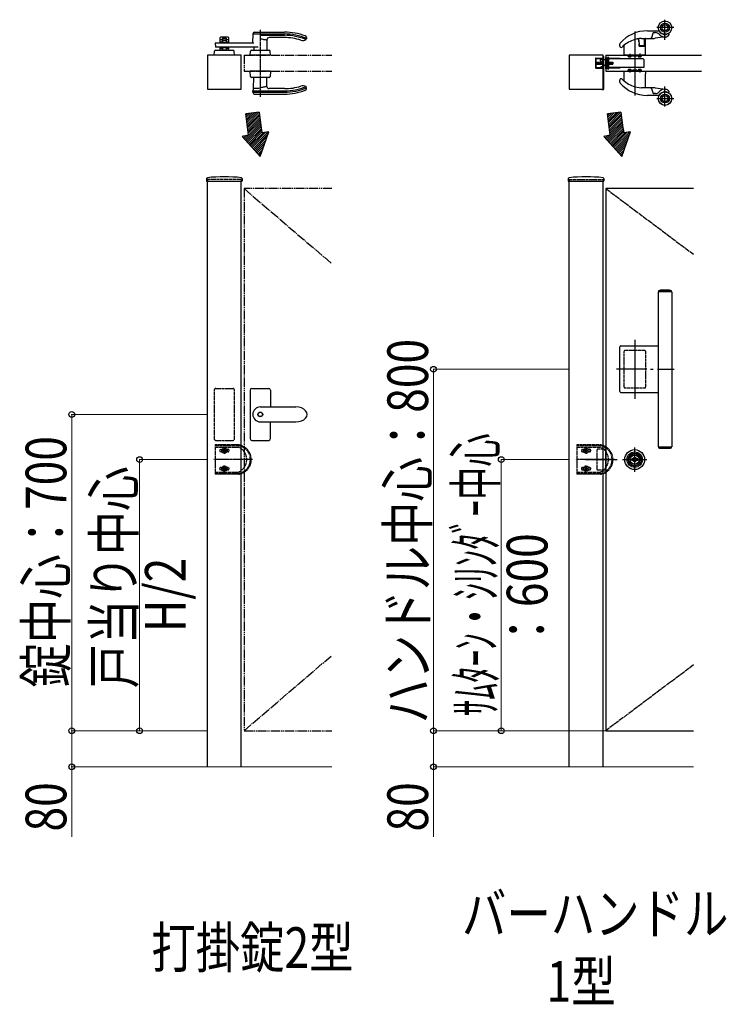
# Model space of a CAD drawing. Units: millimetres. Extents: x 0 to 12615, y 0 to 8910.
# Drawn here: x 9353 to 10916, y 4461 to 6640 of the extents above; entities that cross this region are included whole.
import ezdxf

# ---------------------------------------------------------------- set-up
doc = ezdxf.new("R2010")
doc.units = ezdxf.units.MM
for name, pattern in [('YCENTER_1', [13, 10, -1, 1, -1]), ('YDIVIDE_1', [15, 10, -1, 1, -1, 1, -1]), ('YHIDDEN_1', [4, 3, -1])]:
    doc.linetypes.add(name, pattern=pattern)
for name, color, linetype, lineweight in [('USER1', 3, 'Continuous', 13), ('YKK_A1', 4, 'Continuous', 30), ('YKK_D', 6, 'Continuous', 13), ('YSS_K', 3, 'Continuous', 13)]:
    doc.layers.add(name, color=color, linetype=linetype, lineweight=lineweight)
doc.styles.add('text-b', font='extslim2.shx', dxfattribs={"width": 0.8, "bigfont": 'extfont2.shx'})

msp = doc.modelspace()

# ---------------------------------------------------------------- linework, layer by layer
at = {"layer": 'YKK_A1', "linetype": 'Continuous', "lineweight": 30, "ltscale": 0.5}
for p, q in [((10780, 6595.6), (10780, 6640.1)), ((10713, 6613.9), (10713, 6472)), ((10741, 6615.5), (10765.9, 6615.5)), ((10752.9, 6609.4), (10750, 6599.9)), ((10755.7, 6611.5), (10759.1, 6611.5)), ((10799.3, 6622.5), (10761.7, 6622.5)), ((10680, 6581.8), (10680, 6586.1)), ((10690, 6561.5), (10690, 6583.3)), ((10721.6, 6597.8), (10721.6, 6597.8)), ((10721.7, 6597.7), (10722.2, 6591.6)), ((10722.2, 6591.5), (10721.7, 6597.6)), ((10722.2, 6591.6), (10722.6, 6586.4)), ((10723, 6581.8), (10722.6, 6586.5)), ((10722.6, 6586.4), (10723, 6582.5)), ((10723, 6581.8), (10734.5, 6581.8)), ((10733.5, 6582), (10723.5, 6582)), ((10728, 6598.5), (10748.1, 6598.5)), ((10734, 6596.5), (10734, 6594.7)), ((10734, 6594.7), (10734, 6585.3)), ((10734, 6585.3), (10734, 6582.5)), ((10734.5, 6597), (10734.5, 6584.5)), ((10734.5, 6584.5), (10734.5, 6581.8)), ((10737, 6584.5), (10734.5, 6584.5)), ((10737, 6584.5), (10737, 6597.5)), ((10737, 6561.5), (10737, 6584.5)), ((10749.5, 6598.5), (10748.1, 6598.5)), ((10781.2, 6601.8), (10758.5, 6599)), ((10737, 6561.5), (10690, 6561.5)), ((10698.2, 6561.5), (10698.2, 6560.5)), ((10698.2, 6560.5), (10705.8, 6560.5)), ((10698.6, 6559.4), (10698.5, 6560.5)), ((10702, 6564.5), (10702, 6556.9)), ((10705.5, 6560.5), (10705.4, 6559.4)), ((10705.8, 6560.5), (10705.8, 6561.5)), ((10708, 6559.8), (10708, 6561.5)), ((10717.7, 6559.5), (10708.3, 6559.5)), ((10718, 6561.5), (10718, 6559.8)), ((10720.2, 6561.5), (10720.2, 6560.5)), ((10720.2, 6560.5), (10727.8, 6560.5)), ((10720.6, 6559.4), (10720.5, 6560.5)), ((10724, 6565), (10724, 6556.9)), ((10727.5, 6560.5), (10727.4, 6559.4)), ((10727.8, 6560.5), (10727.8, 6561.5)), ((10628, 6546), (10628, 6542)), ((10628, 6546), (10640, 6546)), ((10640, 6545.6), (10628, 6545.6)), ((10640, 6542.4), (10628, 6542.4)), ((10628, 6542), (10640, 6542)), ((10637, 6551), (10637, 6549.8)), ((10637, 6549.8), (10639.5, 6546.9)), ((10649, 6551.5), (10637.5, 6551.5)), ((10639.5, 6546.9), (10644, 6541.6)), ((10640, 6546), (10641.7, 6546)), ((10641.7, 6545.6), (10640, 6545.6)), ((10641.7, 6542.4), (10640, 6542.4)), ((10640, 6542), (10641.7, 6542)), ((10641.7, 6546), (10643.7, 6548)), ((10641.7, 6546), (10641.7, 6542)), ((10641.7, 6542), (10643.7, 6540)), ((10643.7, 6548), (10644, 6548)), ((10643.7, 6548), (10643.7, 6540)), ((10643.7, 6540), (10644, 6540)), ((10644, 6548), (10644, 6540)), ((10644, 6541.6), (10647.4, 6537.7)), ((10649, 6556.5), (10650.5, 6556.5)), ((10649, 6531.5), (10649, 6556.5)), ((10649.3, 6548), (10649, 6548)), ((10649.3, 6540), (10649, 6540)), ((10649.3, 6548), (10649.3, 6540)), ((10651.3, 6546), (10649.3, 6548)), ((10651.3, 6542), (10649.3, 6540)), ((10650.5, 6531.5), (10650.5, 6556.5)), ((10653, 6554.5), (10650.5, 6554.5)), ((10653, 6553.5), (10650.5, 6553.5)), ((10656, 6546), (10651.3, 6546)), ((10651.3, 6546), (10651.3, 6542)), ((10651.3, 6545.6), (10656, 6545.6)), ((10651.3, 6542.4), (10656, 6542.4)), ((10656, 6542), (10651.3, 6542)), ((10653, 6549), (10652.1, 6549)), ((10652.1, 6539), (10652.1, 6549)), ((10652.1, 6539), (10653, 6539)), ((10653, 6556.4), (10653, 6531.6)), ((10654, 6556.4), (10653, 6556.4)), ((10653, 6549), (10653, 6553.5)), ((10653, 6531.8), (10653, 6539)), ((10655, 6556.4), (10654, 6556.4)), ((10654, 6531.6), (10654, 6556.4)), ((10656, 6556.4), (10655, 6556.4)), ((10655, 6531.6), (10655, 6556.4)), ((10656, 6531.6), (10656, 6556.4)), ((10680.5, 6554.5), (10656, 6554.5)), ((10731.4, 6553.5), (10656, 6553.5)), ((10656, 6546), (10665, 6546)), ((10656, 6545.6), (10665, 6545.6)), ((10656, 6542.4), (10665, 6542.4)), ((10656, 6542), (10665, 6542)), ((10665, 6546), (10665, 6542)), ((10680.5, 6553.5), (10680.5, 6554.5)), ((10733, 6551.9), (10733, 6536.1)), ((10650.5, 6531.5), (10649, 6531.5)), ((10651.8, 6531.8), (10650.5, 6531.8)), ((10653, 6531.8), (10651.8, 6531.8)), ((10653, 6531.6), (10654, 6531.6)), ((10654, 6531.6), (10655, 6531.6)), ((10655, 6531.6), (10656, 6531.6)), ((10733, 6534.5), (10656, 6534.5)), ((10656, 6533.5), (10680.5, 6533.5)), ((10680.5, 6534.5), (10680.5, 6533.5)), ((10690, 6526.5), (10737, 6526.5)), ((10690, 6504.7), (10690, 6526.5)), ((10705.8, 6527.5), (10698.2, 6527.5)), ((10698.2, 6527.5), (10698.2, 6526.5)), ((10698.5, 6527.5), (10698.6, 6528.6)), ((10702, 6531.1), (10702, 6523.5)), ((10705.4, 6528.6), (10705.5, 6527.5)), ((10705.8, 6526.5), (10705.8, 6527.5)), ((10708, 6526.5), (10708, 6528.2)), ((10717.7, 6528.5), (10708.3, 6528.5)), ((10718, 6526.5), (10718, 6528.2)), ((10720.2, 6527.5), (10720.2, 6526.5)), ((10727.8, 6527.5), (10720.2, 6527.5)), ((10720.5, 6527.5), (10720.6, 6528.6)), ((10724, 6531.1), (10724, 6523)), ((10727.4, 6528.6), (10727.5, 6527.5)), ((10727.8, 6526.5), (10727.8, 6527.5)), ((10733, 6536.1), (10733, 6534.5)), ((10737, 6526.5), (10737, 6523.5)), ((10737, 6523.5), (10737, 6520)), ((10737, 6490), (10737, 6520)), ((10680, 6501.9), (10680, 6506.2)), ((10748.1, 6489.5), (10728, 6489.5)), ((10765.9, 6472.5), (10741, 6472.5)), ((10748.1, 6489.5), (10749.5, 6489.5)), ((10750, 6488.1), (10752.9, 6478.6)), ((10759.1, 6476.5), (10755.7, 6476.5)), ((10758.5, 6489), (10781.2, 6486.2)), ((10780, 6447.9), (10780, 6492.4)), ((10761.7, 6465.5), (10799.3, 6465.5))]:
    msp.add_line(p, q, dxfattribs=at)
at = {"layer": 'YKK_A1'}
for p, q in [((9868.5, 6608.5), (9867.5, 6589)), ((9868.5, 6608.5), (9938.5, 6608.5)), ((9872.5, 6612.5), (9938.5, 6612.5)), ((9872.5, 6612.5), (9879.7, 6612.5)), ((9885, 6605.5), (9938.5, 6605.5)), ((9785, 6589), (9870.5, 6589)), ((9785, 6589), (9785.6, 6579)), ((9796.5, 6589), (9796.5, 6601)), ((9796.5, 6596), (9801.5, 6596)), ((9801.5, 6590.5), (9796.5, 6590.5)), ((9797.5, 6602), (9813.5, 6602)), ((9809.5, 6599), (9801.5, 6599)), ((9801.5, 6599), (9801.5, 6589)), ((9801.6, 6598.5), (9809.4, 6598.5)), ((9801.6, 6589), (9801.6, 6598.5)), ((9801.6, 6594.7), (9809.4, 6594.7)), ((9801.6, 6590.5), (9809.4, 6590.5)), ((9809.4, 6598.5), (9809.4, 6589)), ((9809.5, 6599), (9809.5, 6589)), ((9809.5, 6596), (9814.5, 6596)), ((9814.5, 6590.5), (9809.5, 6590.5)), ((9814.5, 6601), (9814.5, 6589)), ((9899.7, 6595.6), (9899.3, 6572.5)), ((9938.5, 6600.5), (9904.7, 6600.5)), ((9987.2, 6598.7), (9986.1, 6595.9)), ((9987.1, 6600.6), (9987.2, 6598.7)), ((9843, 6561.5), (9768, 6561.5)), ((9768, 6561.5), (9768, 6486.5)), ((9783, 6561.5), (9783.7, 6570.6)), ((9828, 6561.5), (9783, 6561.5)), ((9880, 6579), (9785.6, 6579)), ((9785.7, 6572.5), (9825.4, 6572.5)), ((9796.5, 6572.5), (9796.5, 6579)), ((9801.5, 6576.5), (9796.5, 6576.5)), ((9814.5, 6572.5), (9796.5, 6572.5)), ((9801.5, 6579), (9801.5, 6572.5)), ((9801.6, 6572.5), (9801.6, 6579)), ((9801.6, 6578.5), (9809.4, 6578.5)), ((9801.6, 6573), (9809.4, 6573)), ((9809.4, 6579), (9809.4, 6572.5)), ((9809.5, 6579), (9809.5, 6572.5)), ((9814.5, 6576.5), (9809.5, 6576.5)), ((9814.5, 6579), (9814.5, 6572.5)), ((9828, 6561.5), (9827.4, 6570.6)), ((9843, 6486.5), (9843, 6561.5)), ((9862.5, 6561.5), (9863.2, 6570.6)), ((9907.5, 6561.5), (9862.5, 6561.5)), ((9865.2, 6572.5), (9904.9, 6572.5)), ((9870.6, 6579), (9870.8, 6572.5)), ((9870.6, 6579), (9870.8, 6572.5)), ((9907.5, 6561.5), (9906.9, 6570.6)), ((10643, 6561.5), (10568, 6561.5)), ((10568, 6561.5), (10568, 6486.5)), ((10643, 6486.5), (10643, 6561.5)), ((10643, 6486), (10643, 6559.5)), ((10643, 6559.5), (10644, 6559.5)), ((10644, 6559.5), (10644, 6486)), ((10649, 6561.5), (10649, 6526.5)), ((10649, 6561.5), (10860.5, 6561.5)), ((10626, 6554), (10643, 6554)), ((10626, 6554), (10626, 6534)), ((10627, 6555), (10642, 6555)), ((10627, 6554), (10627, 6534)), ((10641, 6541.5), (10641, 6546.5)), ((10641, 6546.5), (10642, 6546.5)), ((10642, 6541.5), (10641, 6541.5)), ((10642, 6555), (10642, 6533)), ((10643, 6548.6), (10642, 6547.6)), ((10642, 6547.6), (10642, 6540.4)), ((10642, 6540.4), (10643, 6539.4)), ((10643, 6554), (10643, 6534)), ((9863.4, 6514.4), (9862.5, 6526.5)), ((9907.5, 6526.5), (9862.5, 6526.5)), ((9907.5, 6526.5), (9906.7, 6514.4)), ((10626, 6534), (10643, 6534)), ((10627, 6533), (10642, 6533)), ((10643, 6536), (10638, 6536)), ((10638, 6536), (10638, 6535)), ((10638, 6535), (10643, 6535)), ((10649, 6526.5), (10860.5, 6526.5)), ((9904.7, 6512.5), (9865.4, 6512.5)), ((9870.3, 6488.5), (9870.8, 6512.5)), ((9899.6, 6492.4), (9899.3, 6512.5)), ((9768, 6486.5), (9843, 6486.5)), ((9868.5, 6479.5), (9868.7, 6482.5)), ((9868.5, 6479.5), (9938.5, 6479.5)), ((9868.7, 6482.5), (9938.5, 6482.5)), ((9870.3, 6488.5), (9878.3, 6488.5)), ((9872.5, 6475.5), (9938.5, 6475.5)), ((9880.3, 6479.5), (9889.8, 6479.5)), ((9938.5, 6487.5), (9904.6, 6487.5)), ((9987.2, 6489.3), (9986.1, 6492.1)), ((9987.1, 6487.4), (9987.2, 6489.3)), ((10568, 6486.5), (10643, 6486.5)), ((10640, 6485), (10640, 6486)), ((10640, 6486), (10643, 6486)), ((10643, 6485), (10640, 6485)), ((9882.5, 6435.2), (9852.7, 6432)), ((10682.5, 6435.2), (10652.7, 6432)), ((9884.9, 6337.3), (9903.7, 6392.2)), ((9903.7, 6392.2), (9889, 6389.6)), ((10684.9, 6337.3), (10703.7, 6392.2)), ((10703.7, 6392.2), (10689, 6389.6)), ((9859, 6384.3), (9844.7, 6381.8)), ((9884.9, 6337.3), (9844.7, 6381.8)), ((10659, 6384.3), (10644.7, 6381.8)), ((10684.9, 6337.3), (10644.7, 6381.8)), ((9766.2, 6288.4), (9765.9, 6283.5)), ((9766.4, 6283), (9844.6, 6283)), ((9768, 4986.5), (9768, 6283)), ((9843, 4986.5), (9843, 6283)), ((9844.9, 6288.4), (9845.1, 6283.5)), ((10566.2, 6288.4), (10565.9, 6283.5)), ((10566.4, 6283), (10644.6, 6283)), ((10568, 4986.5), (10568, 6283)), ((10643, 4986.5), (10643, 6283)), ((10644.9, 6288.4), (10645.1, 6283.5)), ((10843, 6266.5), (10649, 6266.5)), ((10649, 6266.5), (10649, 5066.5)), ((10765, 6038), (10765, 5695)), ((10793, 6038), (10765, 6038)), ((10765.3, 6039.3), (10765.3, 6038)), ((10766.3, 6039.8), (10793.7, 6039.8)), ((10789.8, 6041.5), (10770.3, 6041.5)), ((10795, 6038), (10793, 6038)), ((10794.7, 6038), (10794.7, 6039.3)), ((10795, 6038), (10795, 5695)), ((10713, 5931.9), (10713, 5801.1)), ((10680, 5817), (10680, 5916)), ((10682, 5918), (10765, 5918)), ((10739.8, 5866.5), (10672.9, 5866.5)), ((10748.1, 5866.5), (10753.8, 5866.5)), ((10763.6, 5866.5), (10800.5, 5866.5)), ((9862.5, 5820), (9862.5, 5713)), ((9866.5, 5824), (9903.5, 5824)), ((9907.5, 5820), (9907.5, 5783)), ((10682, 5815), (10765, 5815)), ((9885, 5783), (9963.5, 5783)), ((9885, 5750), (9963.5, 5750)), ((9907.5, 5713), (9907.5, 5750)), ((9866.5, 5709), (9903.5, 5709)), ((10713, 5639.5), (10713, 5693.5)), ((10765, 5695), (10795, 5695)), ((10765.3, 5695), (10765.3, 5693.6)), ((10793.7, 5693.2), (10766.3, 5693.2)), ((10770.3, 5691.5), (10789.8, 5691.5)), ((10794.7, 5693.6), (10794.7, 5695)), ((10686, 5666.5), (10740, 5666.5)), ((10706.3, 5664.8), (10706.3, 5668.1)), ((10708.8, 5668.1), (10706.3, 5668.1)), ((10708.9, 5665.5), (10708.9, 5667.4)), ((10709.2, 5667.7), (10709.8, 5667.7)), ((10709.9, 5667.7), (10710.1, 5667.9)), ((10710.1, 5667.9), (10711.2, 5667.9)), ((10711.2, 5667.9), (10711.3, 5667.5)), ((10711.4, 5667.5), (10711.3, 5667.5)), ((10711.5, 5665.8), (10711.7, 5665.8)), ((10712, 5666.6), (10711.7, 5667.3)), ((10712.1, 5666.5), (10712.4, 5666.5)), ((10712.5, 5666.6), (10712.6, 5667.3)), ((10714.1, 5667.5), (10712.9, 5667.5)), ((10713.5, 5666.3), (10713.4, 5665.7)), ((10713.9, 5666.4), (10713.7, 5666.4)), ((10714.1, 5667.5), (10714.2, 5667.3)), ((10714.1, 5666.3), (10714.4, 5665.6)), ((10714.5, 5667.2), (10714.3, 5667.2)), ((10714.9, 5667.9), (10714.7, 5667.3)), ((10715.9, 5667.9), (10714.9, 5667.9)), ((10716.1, 5667.7), (10715.9, 5667.9)), ((10716.9, 5667.7), (10716.2, 5667.7)), ((10719.7, 5668.1), (10717.2, 5668.1)), ((10717.2, 5665.5), (10717.2, 5667.4)), ((10719.7, 5664.8), (10719.7, 5668.1)), ((10708.8, 5664.8), (10706.3, 5664.8)), ((10709.2, 5665.2), (10709.8, 5665.2)), ((10709.9, 5665.2), (10710.1, 5665.1)), ((10710.1, 5665.1), (10711.2, 5665.1)), ((10711.2, 5665.1), (10711.3, 5665.6)), ((10712, 5665.4), (10711.9, 5665.7)), ((10712, 5665.4), (10713.1, 5665.4)), ((10714.6, 5665.4), (10714.8, 5665.4)), ((10714.9, 5665.1), (10714.8, 5665.4)), ((10715.9, 5665.1), (10714.9, 5665.1)), ((10716.1, 5665.2), (10715.9, 5665.1)), ((10716.9, 5665.2), (10716.2, 5665.2)), ((10719.7, 5664.8), (10717.2, 5664.8)), ((10649, 5066.5), (10843, 5066.5))]:
    msp.add_line(p, q, dxfattribs=at)
at = {"layer": 'YKK_A1', "linetype": 'YCENTER_1'}
for p, q in [((9885, 6617.4), (9885, 6469.7)), ((10649, 6266.5), (10843, 6121)), ((10604, 5666.5), (10674, 5666.5)), ((10843, 5212), (10649, 5066.5))]:
    msp.add_line(p, q, dxfattribs=at)
at = {"layer": 'YKK_A1', "linetype": 'YDIVIDE_1', "ltscale": 2}
for p, q in [((9849, 6561.5), (9849, 6526.5)), ((9849, 6561.5), (10043, 6561.5)), ((9849, 6526.5), (10043, 6526.5)), ((9849, 6266.5), (9849, 5066.5)), ((10043, 6266.5), (9849, 6266.5)), ((9849, 5066.5), (10043, 5066.5))]:
    msp.add_line(p, q, dxfattribs=at)
at = {"layer": 'YKK_A1', "linetype": 'Continuous'}
for p, q in [((9857.4, 6432.5), (9853.2, 6428.3)), ((9862.5, 6433), (9853.7, 6424.3)), ((9867.5, 6433.6), (9854.3, 6420.3)), ((9872.5, 6434.1), (9854.8, 6416.4)), ((9877.5, 6434.6), (9855.3, 6412.4)), ((9882.5, 6435.1), (9855.8, 6408.5)), ((9883, 6431.1), (9856.4, 6404.5)), ((10657.4, 6432.5), (10653.2, 6428.3)), ((10662.5, 6433), (10653.7, 6424.3)), ((10667.5, 6433.6), (10654.3, 6420.3)), ((10672.5, 6434.1), (10654.8, 6416.4)), ((10677.5, 6434.6), (10655.3, 6412.4)), ((10682.5, 6435.1), (10655.8, 6408.5)), ((10683, 6431.1), (10656.4, 6404.5)), ((9886.1, 6407.3), (9852.2, 6373.4)), ((9883.4, 6427.1), (9856.9, 6400.5)), ((9883.9, 6423.1), (9857.4, 6396.5)), ((9884.4, 6419.1), (9857.9, 6392.6)), ((9885, 6415.1), (9858.4, 6388.6)), ((9885.5, 6411.2), (9859, 6384.6)), ((10686.1, 6407.3), (10652.2, 6373.4)), ((10683.4, 6427.1), (10656.9, 6400.5)), ((10683.9, 6423.1), (10657.4, 6396.5)), ((10684.4, 6419.1), (10657.9, 6392.6)), ((10685, 6415.1), (10658.4, 6388.6)), ((10685.5, 6411.2), (10659, 6384.6)), ((9886.7, 6403.4), (9854.4, 6371)), ((9887.3, 6399.5), (9856.5, 6368.7)), ((9887.9, 6395.6), (9858.6, 6366.3)), ((9888.6, 6391.8), (9860.8, 6364)), ((9891.3, 6390), (9862.9, 6361.6)), ((9896.7, 6391), (9865, 6359.3)), ((9902.2, 6391.9), (9867.1, 6356.9)), ((9902.1, 6387.3), (9869.3, 6354.5)), ((10686.7, 6403.4), (10654.4, 6371)), ((10687.3, 6399.5), (10656.5, 6368.7)), ((10687.9, 6395.6), (10658.6, 6366.3)), ((10688.6, 6391.8), (10660.8, 6364)), ((10691.3, 6390), (10662.9, 6361.6)), ((10696.7, 6391), (10665, 6359.3)), ((10702.2, 6391.9), (10667.1, 6356.9)), ((10702.1, 6387.3), (10669.3, 6354.5)), ((9847.7, 6382.3), (9845.8, 6380.5)), ((9853.1, 6383.3), (9848, 6378.1)), ((9858.6, 6384.2), (9850.1, 6375.8)), ((9899.7, 6380.5), (9871.4, 6352.2)), ((9897.4, 6373.6), (9873.5, 6349.8)), ((9895, 6366.8), (9875.7, 6347.5)), ((10647.7, 6382.3), (10645.8, 6380.5)), ((10653.1, 6383.3), (10648, 6378.1)), ((10658.6, 6384.2), (10650.1, 6375.8)), ((10699.7, 6380.5), (10671.4, 6352.2)), ((10697.4, 6373.6), (10673.5, 6349.8)), ((10695, 6366.8), (10675.7, 6347.5)), ((9892.7, 6360), (9877.8, 6345.1)), ((9890.3, 6353.1), (9879.9, 6342.7)), ((9888, 6346.3), (9882.1, 6340.4)), ((10692.7, 6360), (10677.8, 6345.1)), ((10690.3, 6353.1), (10679.9, 6342.7)), ((10688, 6346.3), (10682.1, 6340.4)), ((9885.6, 6339.5), (9884.2, 6338)), ((10685.6, 6339.5), (10684.2, 6338))]:
    msp.add_line(p, q, dxfattribs=at)
at = {"layer": 'YKK_A1', "linetype": 'YHIDDEN_1'}
for p, q in [((9843, 6286.5), (9768, 6286.5)), ((9768, 6286.5), (9768, 6283)), ((9843, 6286.5), (9843, 6283)), ((10568, 6286.5), (10643, 6286.5)), ((10568, 6286.5), (10568, 6283)), ((10643, 6286.5), (10643, 6283)), ((10690, 5826.5), (10690, 5906.5)), ((10735.5, 5908), (10691.5, 5908)), ((10737, 5906.5), (10737, 5826.5)), ((9783, 5820), (9783, 5713)), ((9787, 5824), (9824, 5824)), ((9828, 5713), (9828, 5820)), ((10691.5, 5825), (10735.5, 5825)), ((9785, 5699), (9785, 5634)), ((9837.8, 5699), (9785, 5699)), ((9837.6, 5697), (9785, 5697)), ((9785, 5694), (9837, 5694)), ((9787, 5709), (9824, 5709)), ((9797.8, 5689.2), (9800.3, 5689.2)), ((9800.3, 5689.2), (9810.7, 5689.2)), ((9805, 5688), (9805, 5688.9)), ((9805, 5688.9), (9806, 5688.9)), ((9805.5, 5693.4), (9805.5, 5679.6)), ((9806, 5688.9), (9806, 5688)), ((9813.3, 5689.2), (9810.7, 5689.2)), ((10585, 5699), (10585, 5634)), ((10637.8, 5699), (10585, 5699)), ((10637.6, 5697), (10585, 5697)), ((10585, 5694), (10637, 5694)), ((10597.8, 5689.2), (10600.3, 5689.2)), ((10600.3, 5689.2), (10610.7, 5689.2)), ((10605, 5688), (10605, 5688.9)), ((10605, 5688.9), (10606, 5688.9)), ((10605.5, 5693.4), (10605.5, 5679.6)), ((10606, 5688.9), (10606, 5688)), ((10613.3, 5689.2), (10610.7, 5689.2)), ((10649, 5689.5), (10632, 5689.5)), ((10649, 5643.5), (10649, 5689.5)), ((9797.8, 5683.7), (9800.3, 5683.7)), ((9798.6, 5686.5), (9812.4, 5686.5)), ((9800.3, 5683.7), (9810.7, 5683.7)), ((9803.1, 5686), (9803.1, 5687)), ((9803.1, 5687), (9804.1, 5687)), ((9804.1, 5686), (9803.1, 5686)), ((9805, 5684), (9805, 5685)), ((9806, 5684), (9805, 5684)), ((9806, 5685), (9806, 5684)), ((9807, 5687), (9808, 5687)), ((9808, 5686), (9807, 5686)), ((9808, 5687), (9808, 5686)), ((9813.3, 5683.7), (9810.7, 5683.7)), ((10597.8, 5683.7), (10600.3, 5683.7)), ((10598.6, 5686.5), (10612.4, 5686.5)), ((10600.3, 5683.7), (10610.7, 5683.7)), ((10603.1, 5686), (10603.1, 5687)), ((10603.1, 5687), (10604.1, 5687)), ((10604.1, 5686), (10603.1, 5686)), ((10605, 5684), (10605, 5685)), ((10606, 5684), (10605, 5684)), ((10606, 5685), (10606, 5684)), ((10607, 5687), (10608, 5687)), ((10608, 5686), (10607, 5686)), ((10608, 5687), (10608, 5686)), ((10613.3, 5683.7), (10610.7, 5683.7)), ((10629, 5686.5), (10629, 5646.5)), ((9797.8, 5649.2), (9800.3, 5649.2)), ((9798.6, 5646.5), (9812.4, 5646.5)), ((9800.3, 5649.2), (9810.7, 5649.2)), ((9804.1, 5647), (9803.1, 5647)), ((9803.1, 5647), (9803.1, 5646)), ((9803.1, 5646), (9804.1, 5646)), ((9806, 5648.9), (9805, 5648.9)), ((9805, 5648.9), (9805, 5648)), ((9805, 5645), (9805, 5644)), ((9805, 5644), (9806, 5644)), ((9805.5, 5639.6), (9805.5, 5653.4)), ((9806, 5648), (9806, 5648.9)), ((9806, 5644), (9806, 5645)), ((9808, 5647), (9807, 5647)), ((9807, 5646), (9808, 5646)), ((9808, 5646), (9808, 5647)), ((9813.3, 5649.2), (9810.7, 5649.2)), ((10597.8, 5649.2), (10600.3, 5649.2)), ((10598.6, 5646.5), (10612.4, 5646.5)), ((10600.3, 5649.2), (10610.7, 5649.2)), ((10604.1, 5647), (10603.1, 5647)), ((10603.1, 5647), (10603.1, 5646)), ((10603.1, 5646), (10604.1, 5646)), ((10606, 5648.9), (10605, 5648.9)), ((10605, 5648.9), (10605, 5648)), ((10605, 5645), (10605, 5644)), ((10605, 5644), (10606, 5644)), ((10605.5, 5639.6), (10605.5, 5653.4)), ((10606, 5648), (10606, 5648.9)), ((10606, 5644), (10606, 5645)), ((10608, 5647), (10607, 5647)), ((10607, 5646), (10608, 5646)), ((10608, 5646), (10608, 5647)), ((10613.3, 5649.2), (10610.7, 5649.2)), ((9785, 5639), (9837, 5639)), ((9785, 5636), (9837.6, 5636)), ((9837.8, 5634), (9785, 5634)), ((9797.8, 5643.7), (9800.3, 5643.7)), ((9800.3, 5643.7), (9810.7, 5643.7)), ((9813.3, 5643.7), (9810.7, 5643.7)), ((10585, 5639), (10637, 5639)), ((10585, 5636), (10637.6, 5636)), ((10637.8, 5634), (10585, 5634)), ((10597.8, 5643.7), (10600.3, 5643.7)), ((10600.3, 5643.7), (10610.7, 5643.7)), ((10613.3, 5643.7), (10610.7, 5643.7)), ((10632, 5643.5), (10649, 5643.5))]:
    msp.add_line(p, q, dxfattribs=at)
at = {"layer": 'YKK_A1', "linetype": 'YCENTER_1', "ltscale": 2}
for p, q in [((9849, 6266.5), (10043, 6100.2)), ((9849, 5066.5), (10043, 5232.8))]:
    msp.add_line(p, q, dxfattribs=at)
at = {"layer": 'YKK_A1', "linetype": 'YCENTER_1', "ltscale": 0.5}
for p, q in [((9867.4, 5666.5), (9782.5, 5666.5)), ((10667.4, 5666.5), (10582.5, 5666.5))]:
    msp.add_line(p, q, dxfattribs=at)
at = {"layer": 'YKK_A1', "linetype": 'Continuous', "lineweight": 30, "ltscale": 0.5}
for centre, radius in [((10780, 6622.5), 15), ((10780, 6622.5), 14.7), ((10780, 6622.5), 9.71), ((10780, 6622.5), 6.62), ((10780, 6465.5), 15), ((10780, 6465.5), 14.7), ((10780, 6465.5), 9.71), ((10780, 6465.5), 6.62)]:
    msp.add_circle(centre, radius, dxfattribs=at)
at = {"layer": 'YKK_A1'}
for centre, radius in [((9885, 5766.5), 5.25), ((9885, 5766.5), 4.75), ((10713, 5666.5), 22), ((10713, 5666.5), 17), ((10713, 5666.5), 14.4), ((10713, 5666.5), 14), ((10713, 5666.5), 11.1), ((10713, 5666.5), 10.9), ((10713, 5666.5), 9.9), ((10713, 5666.5), 4.3)]:
    msp.add_circle(centre, radius, dxfattribs=at)
at = {"layer": 'YKK_A1', "linetype": 'YHIDDEN_1'}
for centre in [(9805.5, 5686.5), (10605.5, 5686.5), (9805.5, 5646.5), (10605.5, 5646.5)]:
    msp.add_circle(centre, 5.9, dxfattribs=at)
at = {"layer": 'YKK_A1'}
for centre, radius, start, end in [((9872.5, 6608.5), 4, 90, 180), ((9938.5, 6482.5), 130, 69.2991, 90), ((9938.5, 6482.5), 126, 67.2969, 90), ((9938.5, 6482.5), 123, 67.2309, 90), ((9983.1, 6600.4), 4, 3, 69.2991), ((9797.5, 6601), 1, 90, 180), ((9813.5, 6601), 1, 0, 90), ((9904.7, 6595.5), 5, 90, 179), ((9938.5, 6482.5), 118, 72.2409, 90), ((9979.1, 6609.2), 15, 252.2409, 297.9746), ((9785.7, 6570.5), 2, 90, 176), ((9825.4, 6570.5), 2, 4, 90), ((9865.2, 6570.5), 2, 90, 176), ((9904.9, 6570.5), 2, 4, 90), ((10627, 6554), 1, 90, 180), ((10627, 6534), 1, 180, 270), ((9865.4, 6514.5), 2, 184, 270), ((9904.7, 6514.5), 2, 270, 356), ((9979.1, 6478.8), 15, 62.0254, 107.7591), ((9872.5, 6479.5), 4, 180, 270), ((9857.8, 6488.7), 12.5, 330.1499, 359), ((9904.6, 6492.5), 5, 181, 270), ((9938.5, 6605.5), 118, 270, 287.7591), ((9938.5, 6605.5), 123, 270, 292.7691), ((9938.5, 6605.5), 126, 270, 292.7031), ((9938.5, 6605.5), 130, 270, 290.7009), ((9983.1, 6487.6), 4, 290.7009, 357), ((10643, 6486), 1, 270, 0), ((1857.9, 5352.4), 8067.4, 7.34884, 7.69047), ((10552, 6506.5), 673.3, 186.0807, 189.9989), ((2657.9, 5352.4), 8067.4, 7.34884, 7.69047), ((11352, 6506.5), 673.3, 186.0807, 189.9989), ((9766.4, 6283.5), 0.5, 177, 270), ((9768.2, 6288.3), 2, 96.7443, 177), ((9805.5, 5972.5), 320, 83.2557, 96.7443), ((9842.9, 6288.3), 2, 3, 83.2557), ((9844.6, 6283.5), 0.5, 270, 3), ((10566.4, 6283.5), 0.5, 177, 270), ((10568.2, 6288.3), 2, 96.7443, 177), ((10605.5, 5972.5), 320, 83.2557, 96.7443), ((10642.9, 6288.3), 2, 3, 83.2557), ((10644.6, 6283.5), 0.5, 270, 3), ((10766.1, 6039.3), 0.8, 110.7684, 180), ((10780, 6002.7), 40, 104.2168, 110.7684), ((10770.3, 6041.2), 0.3, 90, 104.2168), ((10770.3, 6041.2), 0.3, 61.2953, 90), ((10780, 6059), 20, 241.2953, 250.4307), ((10773.4, 6040.4), 0.3, 250.4307, 279.9206), ((10780, 6002.7), 38, 80.0794, 99.9206), ((10786.6, 6040.4), 0.3, 260.0794, 289.5693), ((10780, 6059), 20, 289.5693, 298.7047), ((10789.8, 6041.2), 0.3, 90, 118.7047), ((10789.8, 6041.2), 0.3, 75.7832, 90), ((10780, 6002.7), 40, 69.2316, 75.7832), ((10793.9, 6039.3), 0.8, 0, 69.2316), ((10682, 5916), 2, 90, 180), ((10735.5, 5906.5), 1.5, 0, 90), ((10735.5, 5906.5), 1.5, 0, 90), ((9866.5, 5820), 4, 90, 180), ((9903.5, 5820), 4, 0, 90), ((10691.5, 5826.5), 1.5, 180, 270), ((10691.5, 5826.5), 1.5, 180, 270), ((10682, 5817), 2, 180, 270), ((9885, 5766.5), 16.5, 90, 270), ((9866.5, 5713), 4, 180, 270), ((9903.5, 5713), 4, 270, 0), ((10766.1, 5693.6), 0.8, 180, 249.2316), ((10780, 5730.3), 40, 249.2316, 255.7832), ((10770.3, 5691.8), 0.3, 255.7832, 270), ((10770.3, 5691.8), 0.3, 270, 298.7047), ((10780, 5674), 20, 109.5693, 118.7047), ((10773.4, 5692.5), 0.3, 80.0794, 109.5693), ((10780, 5730.3), 38, 260.0794, 279.9206), ((10786.6, 5692.5), 0.3, 70.4307, 99.9206), ((10780, 5674), 20, 61.2953, 70.4307), ((10789.8, 5691.8), 0.3, 241.2953, 270), ((10789.8, 5691.8), 0.3, 270, 284.2168), ((10780, 5730.3), 40, 284.2168, 290.7684), ((10793.9, 5693.6), 0.8, 290.7684, 0), ((10713, 5666.5), 5.65, 163.02, 196.9797), ((10713, 5666.5), 4.5, 21.5102, 158.4898), ((10709.2, 5667.4), 0.3, 90, 180), ((10709.8, 5667.9), 0.2, 270, 305), ((10711.5, 5665.6), 0.2, 90, 165), ((10711.4, 5667.2), 0.3, 22, 90), ((10711.7, 5665.6), 0.2, 20, 90), ((10712.1, 5666.7), 0.15, 202, 270), ((10712.4, 5666.7), 0.15, 270, 350), ((10712.9, 5667.2), 0.3, 90, 170), ((10713.7, 5666.3), 0.15, 90, 170), ((10713.9, 5666.3), 0.15, 22, 90), ((10714.3, 5667.4), 0.2, 200, 270), ((10714.5, 5667.4), 0.2, 270, 345), ((10716.2, 5667.9), 0.2, 235, 270), ((10716.9, 5667.4), 0.3, 0, 90), ((10713, 5666.5), 5.65, 343.0203, 16.98), ((10713, 5666.5), 4.5, 201.5102, 338.4898), ((10709.2, 5665.5), 0.3, 180, 270), ((10709.8, 5665), 0.2, 55, 90), ((10713.1, 5665.7), 0.3, 270, 350), ((10714.6, 5665.7), 0.3, 202, 270), ((10716.2, 5665), 0.2, 90, 125), ((10716.9, 5665.5), 0.3, 270, 0)]:
    msp.add_arc(centre, radius, start, end, dxfattribs=at)
at = {"layer": 'YKK_A1', "linetype": 'Continuous', "lineweight": 30, "ltscale": 0.5}
for centre, radius, start, end in [((10741, 6535.5), 80, 90.0004, 138.8719), ((10755.7, 6608.5), 3, 90, 162.8971), ((10759.1, 6601.5), 10, 39.7703, 90), ((10765.9, 6614), 1.5, 31.0081, 89.999), ((10780, 6618.9), 17.2, 219.7703, 270), ((10780, 6622.5), 15, 211.0081, 297.3221), ((10780, 6622.5), 15, 261.1799, 278.8201), ((10780, 6611.7), 10, 276.8599, 332.9974), ((10787.6, 6607.8), 1.5, 332.9974, 117.3221), ((10683, 6586.1), 3, 138.8714, 180), ((10683, 6581.8), 3, 179.8597, 312.732), ((10739.2, 6520.7), 80, 111.8637, 132.5917), ((10691, 6583.3), 1, 141.8215, 180), ((10728, 6548.5), 50, 90, 111.8637), ((10721.2, 6597.5), 0.5, 5, 97.9857), ((10719.7, 6597.5), 2, 5, 16.9234), ((10723.5, 6582.5), 0.5, 185, 270), ((10733.5, 6582.5), 0.5, 270, 0), ((10737, 6596.5), 3, 138.1897, 180), ((10736, 6597), 1.5, 90, 180), ((10736, 6597.5), 1, 0, 90), ((10748.1, 6600.5), 2, 270, 330), ((10749.5, 6673.5), 75, 270, 276.8599), ((10748.1, 6600.5), 2, 330, 342.8971), ((10780, 6611.7), 10, 270, 276.8599), ((10699.9, 6559.5), 1.3, 185, 254.1191), ((10704.1, 6559.5), 1.3, 285.8809, 355), ((10708.3, 6559.8), 0.3, 180, 270), ((10717.7, 6559.8), 0.3, 270, 0), ((10721.9, 6559.5), 1.3, 185, 254.1191), ((10726.1, 6559.5), 1.3, 285.8809, 355), ((10637.5, 6551), 0.5, 90, 180), ((10650, 6540), 3.5, 220.5746, 253.3985), ((10702, 6566.9), 9, 254.1191, 285.8809), ((10724, 6566.9), 9, 254.1191, 285.8809), ((10731.4, 6551.9), 1.6, 0, 90), ((10699.9, 6528.5), 1.3, 105.8809, 175), ((10702, 6521.1), 9, 74.1191, 105.8809), ((10704.1, 6528.5), 1.3, 5, 74.1191), ((10708.3, 6528.2), 0.3, 90, 180), ((10717.7, 6528.2), 0.3, 0, 90), ((10721.9, 6528.5), 1.3, 105.8809, 175), ((10724, 6521.1), 9, 74.1191, 105.8809), ((10726.1, 6528.5), 1.3, 5, 74.1191), ((10683, 6506.2), 3, 47.268, 180.1403), ((10683, 6501.9), 3, 180, 221.1286), ((10741, 6552.5), 80, 221.1281, 269.9996), ((10739.2, 6567.3), 80, 227.4083, 248.1363), ((10691, 6504.7), 1, 180, 218.1785), ((10728, 6539.5), 50, 248.1363, 270), ((10736, 6490), 1, 354.6037, 0), ((10737.8, 6490.5), 1, 216.4446, 270), ((10748.1, 6487.5), 2, 30, 90), ((10749.5, 6414.5), 75, 83.1401, 90), ((10748.1, 6487.5), 2, 17.1029, 30), ((10755.7, 6479.5), 3, 197.1029, 270), ((10759.1, 6486.5), 10, 270, 320.2297), ((10765.9, 6474), 1.5, 270.001, 328.9919), ((10780, 6469.1), 17.2, 90, 140.2297), ((10780, 6465.5), 15, 62.6779, 148.9919), ((10780, 6465.5), 15, 81.1799, 98.8201), ((10780, 6476.3), 10, 83.1401, 90), ((10780, 6476.3), 10, 27.0026, 83.1401), ((10787.6, 6480.2), 1.5, 242.6779, 27.0026)]:
    msp.add_arc(centre, radius, start, end, dxfattribs=at)
at = {"layer": 'YKK_A1', "linetype": 'YHIDDEN_1'}
for centre, radius, start, end in [((10691.5, 5906.5), 1.5, 90, 180), ((10691.5, 5906.5), 1.5, 90, 180), ((9787, 5820), 4, 90, 180), ((9824, 5820), 4, 0, 90), ((10735.5, 5826.5), 1.5, 270, 0), ((10735.5, 5826.5), 1.5, 270, 0), ((9787, 5713), 4, 180, 270), ((9824, 5713), 4, 270, 0), ((9797.8, 5686.5), 2.75, 90, 180), ((9804.1, 5688), 0.98, 270, 0), ((9807, 5688), 0.98, 180, 270), ((9813.3, 5686.5), 2.75, 0, 90), ((9825, 5666.5), 30, 293.5565, 66.4435), ((9832, 5666.5), 31, 280.3045, 79.6955), ((9832, 5666.5), 33, 279.9866, 80.0134), ((10597.8, 5686.5), 2.75, 90, 180), ((10604.1, 5688), 0.98, 270, 0), ((10607, 5688), 0.98, 180, 270), ((10613.3, 5686.5), 2.75, 0, 90), ((10632, 5686.5), 3, 90, 180), ((10625, 5666.5), 30, 293.5565, 66.4435), ((10632, 5666.5), 31, 280.3045, 79.6955), ((10632, 5666.5), 33, 279.9866, 80.0134), ((9797.8, 5686.5), 2.75, 180, 270), ((9804.1, 5685), 0.98, 0, 90), ((9807, 5685), 0.98, 90, 180), ((9813.3, 5686.5), 2.75, 270, 0), ((10597.8, 5686.5), 2.75, 180, 270), ((10604.1, 5685), 0.98, 0, 90), ((10607, 5685), 0.98, 90, 180), ((10613.3, 5686.5), 2.75, 270, 0), ((9797.8, 5646.5), 2.75, 90, 180), ((9797.8, 5646.5), 2.75, 180, 270), ((9804.1, 5648), 0.98, 270, 0), ((9804.1, 5645), 0.98, 0, 90), ((9807, 5648), 0.98, 180, 270), ((9807, 5645), 0.98, 90, 180), ((9813.3, 5646.5), 2.75, 0, 90), ((9813.3, 5646.5), 2.75, 270, 0), ((10597.8, 5646.5), 2.75, 90, 180), ((10597.8, 5646.5), 2.75, 180, 270), ((10604.1, 5648), 0.98, 270, 0), ((10604.1, 5645), 0.98, 0, 90), ((10607, 5648), 0.98, 180, 270), ((10607, 5645), 0.98, 90, 180), ((10613.3, 5646.5), 2.75, 0, 90), ((10613.3, 5646.5), 2.75, 270, 0), ((10632, 5646.5), 3, 180, 270)]:
    msp.add_arc(centre, radius, start, end, dxfattribs=at)
at = {"layer": 'YKK_A1'}
msp.add_ellipse((9963.5, 5766.5), major_axis=(-25, 0), ratio=0.66, start_param=1.570796, end_param=4.712389, dxfattribs=at)
for points in [[(9885, 6598.5), (9892.3, 6596.5), (9899.7, 6595.6)], [(9878.3, 6488.5), (9885, 6489.5), (9892.3, 6491.5), (9899.7, 6492.4)]]:
    msp.add_spline(points, degree=3, dxfattribs=at)
at = {"layer": 'YKK_D'}
for p, q in [((10567, 5866.5), (10267, 5866.5)), ((10268, 5866.5), (10268, 5066.5)), ((9767, 5766.5), (9467, 5766.5)), ((9468, 5766.5), (9468, 5066.5)), ((9767, 5666.5), (9617, 5666.5)), ((9618, 5666.5), (9618, 5066.5)), ((10567, 5666.5), (10417, 5666.5)), ((10418, 5666.5), (10418, 5066.5)), ((9698, 5066.5), (9467, 5066.5)), ((9698, 5066.5), (9467, 5066.5)), ((9468, 5066.5), (9468, 4986.5)), ((9767, 5066.5), (9617, 5066.5)), ((10526.6, 5066.5), (10267, 5066.5)), ((10648, 5066.5), (10267, 5066.5)), ((10268, 5066.5), (10268, 4986.5)), ((10648, 5066.5), (10417, 5066.5)), ((9629.5, 4986.5), (9467, 4986.5)), ((9468, 4986.5), (9468, 4831.4)), ((10467, 4986.5), (10267, 4986.5)), ((10268, 4986.5), (10268, 4831.4))]:
    msp.add_line(p, q, dxfattribs=at)
at = {"layer": 'YKK_D', "linetype": 'ByBlock', "lineweight": -2}
for centre in [(10268, 5866.5), (9468, 5766.5), (9618, 5666.5), (10418, 5666.5), (9468, 5066.5), (9618, 5066.5), (10268, 5066.5), (10418, 5066.5), (9468, 4986.5), (10268, 4986.5)]:
    msp.add_circle(centre, 6.38, dxfattribs=at)
at = {"layer": 'YSS_K'}
for p, q in [((9630.5, 4986.5), (10043, 4986.5)), ((10430.5, 4986.5), (10843, 4986.5))]:
    msp.add_line(p, q, dxfattribs=at)

# ---------------------------------------------------------------- texts
at = {"layer": 'USER1', "style": 'text-b', "width": 0.8}
for s, p in [('バーハンドル', (10330.9, 4616.5)), ('打掛錠2型', (9643.9, 4541.5)), ('1型', (10518.1, 4466.5))]:
    msp.add_text(s, height=90, dxfattribs=at).set_placement(p)
at = {"layer": 'YKK_D', "style": 'text-b'}
for s, width, p in [('ハンドル中心：800', 0.8, (10256, 5082.5)), ('錠中心：700', 0.8, (9456, 5162.1)), ('ｻﾑﾀｰﾝ・ｼﾘﾝﾀﾞｰ中心', 0.6, (10406, 5098.3)), ('戸当り中心', 0.8, (9606, 5160.1)), ('：600', 0.8, (10520, 5241.7)), ('H/2', 0.8, (9720, 5284.9)), ('80', 0.8, (9456, 4843.4)), ('80', 0.8, (10256, 4843.4))]:
    msp.add_text(s, height=90, rotation=90, dxfattribs=dict(at, width=width)).set_placement(p)

doc.saveas('drawing.dxf')
